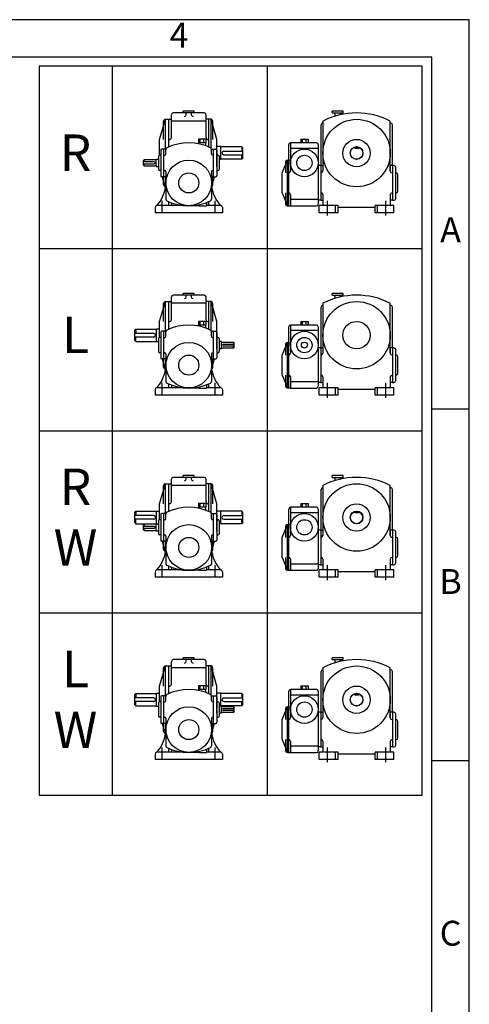
# Model space of a CAD drawing. Units: millimetres. Extents: x 0 to 2185, y 0 to 1546.
# Drawn here: x 1717 to 2185, y 519 to 1546 of the extents above; entities that cross this region are included whole.
import ezdxf

# ---------------------------------------------------------------- set-up
doc = ezdxf.new("R2010")
doc.units = ezdxf.units.MM
doc.header["$LTSCALE"] = 2
doc.linetypes.add('CENTER', pattern=[50.8, 31.75, -6.35, 6.35, -6.35])

# ---------------------------------------------------------------- blocks, each defined once
blk = doc.blocks.new('GVTYPE')
for p, q in [((57.02, 484.69), (57.02, 4.69)), ((159.02, 484.69), (159.02, 4.69)), ((117.71, 453.99), (97.31, 453.99)), ((111.11, 455.19), (103.91, 455.19)), ((103.91, 453.99), (103.91, 455.19)), ((105.83, 452.95), (105.83, 453.99)), ((109.19, 453.99), (109.19, 453.99)), ((109.19, 453.99), (109.19, 452.95)), ((111.11, 453.99), (111.11, 455.19)), ((209.07, 455.19), (201.87, 455.19)), ((201.87, 453.99), (201.87, 455.19)), ((201.87, 453.99), (209.07, 453.99)), ((203.79, 451.91), (203.79, 453.99)), ((207.15, 453.99), (207.15, 452.79)), ((207.15, 453.99), (207.15, 453.99)), ((209.07, 453.99), (209.07, 455.19)), ((88.31, 436.59), (92.15, 449.79)), ((90.95, 436.59), (90.95, 448.59)), ((92.15, 430.23), (92.15, 449.79)), ((92.15, 449.79), (96.11, 449.79)), ((94.31, 431.54), (94.31, 449.79)), ((96.11, 437.79), (96.11, 452.79)), ((118.91, 448.66), (96.11, 448.66)), ((118.91, 437.79), (118.91, 452.79)), ((122.15, 449.79), (118.91, 449.79)), ((120.71, 431.54), (120.71, 449.79)), ((122.15, 430.79), (122.15, 449.79)), ((125.99, 436.59), (122.15, 449.79)), ((123.35, 436.59), (123.35, 448.59)), ((195.68, 448.66), (195.68, 419.31)), ((240.08, 415.71), (240.08, 448.66)), ((194.48, 419.31), (194.48, 446.11)), ((195.68, 447.31), (195.68, 447.31)), ((240.2, 447.31), (240.08, 447.31)), ((241.4, 419.31), (241.4, 446.11)), ((88.31, 426.15), (88.31, 436.59)), ((94.91, 436.59), (94.31, 436.59)), ((113.9, 436.91), (113.9, 434.51)), ((113.9, 436.91), (118.7, 436.91)), ((113.9, 434.51), (118.7, 434.51)), ((113.9, 433.77), (113.9, 434.51)), ((115.1, 434.51), (115.1, 436.91)), ((117.5, 434.51), (117.5, 436.91)), ((118.7, 436.91), (118.7, 434.51)), ((118.7, 432.34), (118.7, 434.51)), ((120.11, 436.59), (120.71, 436.59)), ((125.99, 418.59), (125.99, 436.59)), ((181.16, 436.71), (181.16, 434.31)), ((181.16, 436.71), (185.96, 436.71)), ((182.36, 434.31), (182.36, 436.71)), ((184.76, 434.31), (184.76, 436.71)), ((185.96, 436.71), (185.96, 434.31)), ((89.03, 429.51), (89.03, 412.71)), ((92.54, 430.23), (89.75, 430.23)), ((91.19, 411.99), (91.19, 430.23)), ((92.51, 426.87), (92.51, 429.94)), ((92.51, 426.87), (92.51, 429.94)), ((122.47, 430.23), (125.27, 430.23)), ((122.51, 426.87), (122.51, 429.94)), ((123.83, 411.99), (123.83, 430.23)), ((128.63, 431.79), (125.99, 431.79)), ((125.99, 429.51), (125.99, 412.71)), ((128.63, 431.67), (128.63, 431.79)), ((142.31, 431.67), (128.63, 431.67)), ((128.63, 423.51), (128.63, 431.67)), ((130.55, 428.79), (143.03, 428.79)), ((142.31, 431.67), (142.31, 428.79)), ((143.03, 430.95), (142.31, 431.67)), ((143.03, 424.23), (143.03, 430.95)), ((173.24, 422.91), (173.24, 433.11)), ((191.48, 434.31), (174.44, 434.31)), ((174.44, 434.31), (174.44, 415.71)), ((174.44, 434.31), (174.44, 434.31)), ((192.68, 430.68), (174.44, 430.68)), ((192.68, 433.11), (192.68, 393.99)), ((216.68, 430.59), (216.68, 431.49)), ((219.08, 430.59), (216.68, 430.59)), ((219.08, 431.49), (219.08, 430.59)), ((77.63, 422.67), (78.11, 423.15)), ((77.63, 419.55), (77.63, 422.67)), ((84.71, 421.71), (77.63, 421.71)), ((86.03, 423.15), (78.11, 423.15)), ((78.11, 423.15), (78.11, 421.71)), ((86.03, 423.51), (87.59, 423.51)), ((86.03, 423.15), (86.03, 423.51)), ((86.03, 419.07), (86.03, 423.15)), ((86.03, 423.15), (86.03, 423.15)), ((87.59, 425.43), (87.59, 416.79)), ((89.03, 426.15), (88.31, 426.15)), ((91.19, 426.15), (91.79, 426.15)), ((91.19, 426.15), (91.67, 426.15)), ((123.23, 426.15), (123.83, 426.15)), ((125.99, 426.15), (126.71, 426.15)), ((127.43, 425.43), (127.43, 416.79)), ((128.63, 423.39), (127.43, 423.39)), ((142.31, 423.51), (128.63, 423.51)), ((128.63, 423.51), (128.63, 423.39)), ((130.55, 426.39), (143.03, 426.39)), ((142.31, 423.51), (142.31, 426.39)), ((143.03, 424.23), (142.31, 423.51)), ((169.04, 414.51), (172.34, 422.91)), ((171.44, 414.51), (171.44, 422.19)), ((172.16, 422.91), (174.44, 422.91)), ((172.34, 392.91), (172.34, 422.91)), ((173.24, 392.91), (173.24, 422.91)), ((173.24, 392.91), (173.24, 422.91)), ((77.63, 420.51), (84.71, 420.51)), ((77.63, 419.55), (78.11, 419.07)), ((78.11, 419.07), (78.11, 420.51)), ((78.11, 419.07), (86.03, 419.07)), ((86.03, 419.07), (86.03, 418.71)), ((86.03, 418.71), (87.59, 418.71)), ((89.03, 416.07), (88.31, 416.07)), ((91.19, 416.07), (91.67, 416.07)), ((91.43, 416.07), (91.79, 416.07)), ((92.51, 415.35), (92.51, 397.15)), ((122.51, 415.35), (122.51, 397.15)), ((123.83, 416.07), (123.23, 416.07)), ((123.83, 416.07), (123.35, 416.07)), ((125.99, 416.07), (126.71, 416.07)), ((194.36, 419.31), (192.68, 419.31)), ((194.36, 419.31), (194.36, 396.51)), ((194.36, 419.31), (194.36, 396.51)), ((194.36, 419.31), (195.68, 419.31)), ((195.68, 419.31), (195.68, 415.83)), ((241.4, 419.31), (240.08, 419.31)), ((240.08, 419.31), (240.08, 415.71)), ((241.4, 419.31), (241.4, 396.51)), ((242.48, 419.31), (241.4, 419.31)), ((243.68, 397.71), (243.68, 418.11)), ((92.51, 411.99), (89.75, 411.99)), ((90.08, 411.99), (91.83, 405.43)), ((90.95, 406.59), (90.95, 411.99)), ((92.15, 405.39), (92.15, 411.99)), ((124.22, 411.99), (122.51, 405.61)), ((122.51, 411.99), (125.27, 411.99)), ((123.35, 406.59), (123.35, 411.99)), ((169.04, 401.31), (169.04, 414.51)), ((243.68, 414.51), (243.92, 414.51)), ((245.12, 402.51), (245.12, 413.31)), ((92.15, 405.39), (92.51, 405.39)), ((94.31, 393.03), (94.31, 395.56)), ((120.71, 393.03), (120.71, 395.56)), ((169.04, 401.31), (172.34, 392.91)), ((171.44, 393.63), (171.44, 401.31)), ((174.44, 400.11), (174.44, 392.79)), ((174.44, 397.15), (192.68, 397.15)), ((194.36, 396.51), (192.68, 396.51)), ((194.36, 396.51), (195.68, 396.51)), ((195.68, 400.23), (195.68, 393.03)), ((240.08, 400.11), (240.08, 393.03)), ((241.4, 396.51), (240.08, 396.51)), ((241.4, 396.51), (242.48, 396.51)), ((243.68, 401.31), (243.92, 401.31)), ((85.31, 391.83), (85.31, 388.23)), ((103.54, 393.03), (86.51, 393.03)), ((96.11, 394.83), (96.11, 393.03)), ((111.47, 393.03), (114.44, 393.03)), ((114.44, 393.53), (114.44, 392.79)), ((114.44, 392.79), (119.24, 392.79)), ((119.24, 394.95), (119.24, 392.79)), ((128.51, 393.03), (119.24, 393.03)), ((129.71, 391.83), (129.71, 388.23)), ((172.16, 392.91), (174.44, 392.91)), ((174.44, 392.79), (191.48, 392.79)), ((193.28, 388.23), (193.28, 393.03)), ((205.76, 393.03), (193.28, 393.03)), ((204.08, 388.23), (204.08, 393.03)), ((205.76, 388.23), (205.76, 393.03)), ((230, 391.83), (205.76, 391.83)), ((230, 388.23), (230, 393.03)), ((242.48, 393.03), (230, 393.03)), ((231.68, 388.23), (231.68, 393.03)), ((242.48, 388.23), (242.48, 393.03)), ((129.71, 388.23), (85.31, 388.23)), ((205.76, 388.23), (193.28, 388.23)), ((242.48, 388.23), (230, 388.23)), ((9.02, 364.69), (261.02, 364.69)), ((96.11, 317.79), (96.11, 332.79)), ((117.71, 333.99), (97.31, 333.99)), ((111.11, 335.19), (103.91, 335.19)), ((103.91, 333.99), (103.91, 335.19)), ((105.83, 332.95), (105.83, 333.99)), ((109.19, 333.99), (109.19, 332.95)), ((109.19, 333.99), (109.19, 333.99)), ((111.11, 333.99), (111.11, 335.19)), ((118.91, 317.79), (118.91, 332.79)), ((209.07, 335.19), (201.87, 335.19)), ((201.87, 333.99), (201.87, 335.19)), ((201.87, 333.99), (209.07, 333.99)), ((203.79, 331.91), (203.79, 333.99)), ((207.15, 333.99), (207.15, 332.79)), ((207.15, 333.99), (207.15, 333.99)), ((209.07, 333.99), (209.07, 335.19)), ((88.31, 316.59), (92.15, 329.79)), ((90.95, 316.59), (90.95, 328.59)), ((92.15, 310.23), (92.15, 329.79)), ((92.15, 329.79), (96.11, 329.79)), ((94.31, 311.54), (94.31, 329.79)), ((118.91, 328.66), (96.11, 328.66)), ((122.15, 329.79), (118.91, 329.79)), ((120.71, 311.54), (120.71, 329.79)), ((125.99, 316.59), (122.15, 329.79)), ((122.15, 310.79), (122.15, 329.79)), ((123.35, 316.59), (123.35, 328.59)), ((194.48, 299.31), (194.48, 326.11)), ((195.68, 328.66), (195.68, 299.31)), ((195.68, 327.31), (195.68, 327.31)), ((240.08, 295.71), (240.08, 328.66)), ((240.2, 327.31), (240.08, 327.31)), ((241.4, 299.31), (241.4, 326.11)), ((71.99, 310.95), (72.71, 311.67)), ((72.71, 311.67), (86.39, 311.67)), ((72.71, 311.67), (72.71, 308.79)), ((86.39, 311.79), (88.31, 311.79)), ((86.39, 311.67), (86.39, 311.79)), ((86.39, 303.51), (86.39, 311.67)), ((88.31, 306.15), (88.31, 316.59)), ((94.91, 316.59), (94.31, 316.59)), ((113.9, 316.91), (113.9, 314.51)), ((113.9, 316.91), (118.7, 316.91)), ((113.9, 313.77), (113.9, 314.51)), ((113.9, 314.51), (118.7, 314.51)), ((115.1, 314.51), (115.1, 316.91)), ((117.5, 314.51), (117.5, 316.91)), ((118.7, 316.91), (118.7, 314.51)), ((118.7, 312.34), (118.7, 314.51)), ((120.11, 316.59), (120.71, 316.59)), ((125.99, 298.59), (125.99, 316.59)), ((173.24, 302.91), (173.24, 313.11)), ((174.44, 314.31), (174.44, 295.71)), ((191.48, 314.31), (174.44, 314.31)), ((174.44, 314.31), (174.44, 314.31)), ((181.16, 316.71), (185.96, 316.71)), ((181.16, 316.71), (181.16, 314.31)), ((182.36, 314.31), (182.36, 316.71)), ((184.76, 314.31), (184.76, 316.71)), ((185.96, 316.71), (185.96, 314.31)), ((192.68, 313.11), (192.68, 273.99)), ((71.99, 304.23), (71.99, 310.95)), ((84.47, 308.79), (71.99, 308.79)), ((84.47, 306.39), (71.99, 306.39)), ((72.71, 303.51), (72.71, 306.39)), ((87.59, 305.43), (87.59, 296.79)), ((89.03, 306.15), (88.31, 306.15)), ((89.03, 309.51), (89.03, 292.71)), ((92.54, 310.23), (89.75, 310.23)), ((91.19, 291.99), (91.19, 310.23)), ((91.19, 306.15), (91.67, 306.15)), ((91.19, 306.15), (91.79, 306.15)), ((92.51, 306.87), (92.51, 309.94)), ((92.51, 306.87), (92.51, 309.94)), ((122.47, 310.23), (125.27, 310.23)), ((122.51, 306.87), (122.51, 309.94)), ((123.23, 306.15), (123.83, 306.15)), ((123.83, 291.99), (123.83, 310.23)), ((125.99, 309.51), (125.99, 292.71)), ((125.99, 306.15), (126.71, 306.15)), ((127.43, 305.43), (127.43, 296.79)), ((192.68, 310.68), (174.44, 310.68)), ((71.99, 304.23), (72.71, 303.51)), ((72.71, 303.51), (86.39, 303.51)), ((86.39, 303.51), (86.39, 303.39)), ((86.39, 303.39), (87.59, 303.39)), ((128.99, 303.51), (127.43, 303.51)), ((128.99, 298.71), (127.43, 298.71)), ((128.63, 303.51), (128.63, 303.39)), ((128.99, 303.15), (128.99, 303.51)), ((128.99, 299.07), (128.99, 303.15)), ((128.99, 303.15), (136.91, 303.15)), ((128.99, 303.15), (128.99, 303.15)), ((136.91, 299.07), (128.99, 299.07)), ((128.99, 299.07), (128.99, 298.71)), ((130.31, 301.71), (137.39, 301.71)), ((137.39, 300.51), (130.31, 300.51)), ((136.91, 303.15), (136.91, 301.71)), ((137.39, 302.67), (136.91, 303.15)), ((136.91, 299.07), (136.91, 300.51)), ((137.39, 299.55), (136.91, 299.07)), ((137.39, 299.55), (137.39, 302.67)), ((169.04, 294.51), (172.34, 302.91)), ((171.44, 294.51), (171.44, 302.19)), ((172.16, 302.91), (174.44, 302.91)), ((172.34, 272.91), (172.34, 302.91)), ((173.24, 272.91), (173.24, 302.91)), ((173.24, 272.91), (173.24, 302.91)), ((194.36, 299.31), (192.68, 299.31)), ((194.36, 299.31), (194.36, 276.51)), ((194.36, 299.31), (194.36, 276.51)), ((194.36, 299.31), (195.68, 299.31)), ((195.68, 299.31), (195.68, 295.83)), ((241.4, 299.31), (240.08, 299.31)), ((240.08, 299.31), (240.08, 295.71)), ((241.4, 299.31), (241.4, 276.51)), ((242.48, 299.31), (241.4, 299.31)), ((89.03, 296.07), (88.31, 296.07)), ((92.51, 291.99), (89.75, 291.99)), ((90.08, 291.99), (91.83, 285.43)), ((90.95, 286.59), (90.95, 291.99)), ((91.19, 296.07), (91.67, 296.07)), ((91.43, 296.07), (91.79, 296.07)), ((92.15, 285.39), (92.15, 291.99)), ((92.51, 295.35), (92.51, 277.15)), ((122.51, 295.35), (122.51, 277.15)), ((124.22, 291.99), (122.51, 285.61)), ((122.51, 291.99), (125.27, 291.99)), ((123.83, 296.07), (123.23, 296.07)), ((123.83, 296.07), (123.35, 296.07)), ((123.35, 286.59), (123.35, 291.99)), ((125.99, 296.07), (126.71, 296.07)), ((169.04, 281.31), (169.04, 294.51)), ((243.68, 277.71), (243.68, 298.11)), ((243.68, 294.51), (243.92, 294.51)), ((245.12, 282.51), (245.12, 293.31)), ((92.15, 285.39), (92.51, 285.39)), ((169.04, 281.31), (172.34, 272.91)), ((171.44, 273.63), (171.44, 281.31)), ((174.44, 280.11), (174.44, 272.79)), ((195.68, 280.23), (195.68, 273.03)), ((240.08, 280.11), (240.08, 273.03)), ((243.68, 281.31), (243.92, 281.31)), ((103.54, 273.03), (86.51, 273.03)), ((94.31, 273.03), (94.31, 275.56)), ((96.11, 274.83), (96.11, 273.03)), ((111.47, 273.03), (114.44, 273.03)), ((114.44, 273.53), (114.44, 272.79)), ((114.44, 272.79), (119.24, 272.79)), ((119.24, 274.95), (119.24, 272.79)), ((128.51, 273.03), (119.24, 273.03)), ((120.71, 273.03), (120.71, 275.56)), ((172.16, 272.91), (174.44, 272.91)), ((174.44, 277.15), (192.68, 277.15)), ((174.44, 272.79), (191.48, 272.79)), ((194.36, 276.51), (192.68, 276.51)), ((205.76, 273.03), (193.28, 273.03)), ((193.28, 268.23), (193.28, 273.03)), ((194.36, 276.51), (195.68, 276.51)), ((204.08, 268.23), (204.08, 273.03)), ((205.76, 268.23), (205.76, 273.03)), ((230, 268.23), (230, 273.03)), ((242.48, 273.03), (230, 273.03)), ((231.68, 268.23), (231.68, 273.03)), ((241.4, 276.51), (240.08, 276.51)), ((241.4, 276.51), (242.48, 276.51)), ((242.48, 268.23), (242.48, 273.03)), ((85.31, 271.83), (85.31, 268.23)), ((129.71, 268.23), (85.31, 268.23)), ((129.71, 271.83), (129.71, 268.23)), ((205.76, 268.23), (193.28, 268.23)), ((230, 271.83), (205.76, 271.83)), ((242.48, 268.23), (230, 268.23)), ((9.02, 244.69), (261.02, 244.69)), ((117.71, 213.99), (97.31, 213.99)), ((111.11, 215.19), (103.91, 215.19)), ((103.91, 213.99), (103.91, 215.19)), ((105.83, 212.95), (105.83, 213.99)), ((109.19, 213.99), (109.19, 212.95)), ((109.19, 213.99), (109.19, 213.99)), ((111.11, 213.99), (111.11, 215.19)), ((209.07, 215.19), (201.87, 215.19)), ((201.87, 213.99), (201.87, 215.19)), ((201.87, 213.99), (209.07, 213.99)), ((203.79, 211.91), (203.79, 213.99)), ((207.15, 213.99), (207.15, 212.79)), ((207.15, 213.99), (207.15, 213.99)), ((209.07, 213.99), (209.07, 215.19)), ((88.31, 196.59), (92.15, 209.79)), ((90.95, 196.59), (90.95, 208.59)), ((92.15, 190.23), (92.15, 209.79)), ((92.15, 209.79), (96.11, 209.79)), ((94.31, 191.54), (94.31, 209.79)), ((96.11, 197.79), (96.11, 212.79)), ((118.91, 208.66), (96.11, 208.66)), ((118.91, 197.79), (118.91, 212.79)), ((122.15, 209.79), (118.91, 209.79)), ((120.71, 191.54), (120.71, 209.79)), ((125.99, 196.59), (122.15, 209.79)), ((122.15, 190.79), (122.15, 209.79)), ((123.35, 196.59), (123.35, 208.59)), ((195.68, 208.66), (195.68, 179.31)), ((240.08, 175.71), (240.08, 208.66)), ((194.48, 179.31), (194.48, 206.11)), ((195.68, 207.31), (195.68, 207.31)), ((240.2, 207.31), (240.08, 207.31)), ((241.4, 179.31), (241.4, 206.11)), ((88.31, 186.15), (88.31, 196.59)), ((94.91, 196.59), (94.31, 196.59)), ((113.9, 196.91), (113.9, 194.51)), ((113.9, 196.91), (118.7, 196.91)), ((115.1, 194.51), (115.1, 196.91)), ((117.5, 194.51), (117.5, 196.91)), ((118.7, 196.91), (118.7, 194.51)), ((120.11, 196.59), (120.71, 196.59)), ((125.99, 178.59), (125.99, 196.59)), ((181.16, 196.71), (185.96, 196.71)), ((181.16, 196.71), (181.16, 194.31)), ((182.36, 194.31), (182.36, 196.71)), ((184.76, 194.31), (184.76, 196.71)), ((185.96, 196.71), (185.96, 194.31)), ((71.99, 190.95), (72.71, 191.67)), ((71.99, 184.23), (71.99, 190.95)), ((84.47, 188.79), (71.99, 188.79)), ((72.71, 191.67), (86.39, 191.67)), ((72.71, 191.67), (72.71, 188.79)), ((86.39, 191.79), (88.31, 191.79)), ((86.39, 191.67), (86.39, 191.79)), ((86.39, 183.51), (86.39, 191.67)), ((89.03, 189.51), (89.03, 172.71)), ((92.54, 190.23), (89.75, 190.23)), ((91.19, 171.99), (91.19, 190.23)), ((92.51, 186.87), (92.51, 189.94)), ((92.51, 186.87), (92.51, 189.94)), ((113.9, 193.77), (113.9, 194.51)), ((113.9, 194.51), (118.7, 194.51)), ((118.7, 192.34), (118.7, 194.51)), ((122.47, 190.23), (125.27, 190.23)), ((122.51, 186.87), (122.51, 189.94)), ((123.83, 171.99), (123.83, 190.23)), ((128.63, 191.79), (125.99, 191.79)), ((125.99, 189.51), (125.99, 172.71)), ((128.63, 191.67), (128.63, 191.79)), ((142.31, 191.67), (128.63, 191.67)), ((128.63, 183.51), (128.63, 191.67)), ((130.55, 188.79), (143.03, 188.79)), ((143.03, 190.95), (142.31, 191.67)), ((142.31, 191.67), (142.31, 188.79)), ((143.03, 184.23), (143.03, 190.95)), ((173.24, 182.91), (173.24, 193.11)), ((174.44, 194.31), (174.44, 175.71)), ((191.48, 194.31), (174.44, 194.31)), ((174.44, 194.31), (174.44, 194.31)), ((192.68, 190.68), (174.44, 190.68)), ((192.68, 193.11), (192.68, 153.99)), ((216.68, 190.59), (216.68, 191.49)), ((219.08, 190.59), (216.68, 190.59)), ((219.08, 191.49), (219.08, 190.59)), ((84.47, 186.39), (71.99, 186.39)), ((71.99, 184.23), (72.71, 183.51)), ((72.71, 183.51), (72.71, 186.39)), ((72.71, 183.51), (86.39, 183.51)), ((77.63, 182.67), (78.11, 183.15)), ((77.63, 179.55), (77.63, 182.67)), ((84.71, 181.71), (77.63, 181.71)), ((78.11, 183.15), (78.11, 181.71)), ((86.03, 183.15), (78.11, 183.15)), ((86.03, 183.15), (86.03, 183.51)), ((86.03, 183.51), (87.59, 183.51)), ((86.03, 179.07), (86.03, 183.15)), ((86.03, 183.15), (86.03, 183.15)), ((86.39, 183.51), (86.39, 183.39)), ((86.39, 183.39), (87.59, 183.39)), ((87.59, 185.43), (87.59, 176.79)), ((89.03, 186.15), (88.31, 186.15)), ((91.19, 186.15), (91.67, 186.15)), ((91.19, 186.15), (91.79, 186.15)), ((123.23, 186.15), (123.83, 186.15)), ((125.99, 186.15), (126.71, 186.15)), ((127.43, 185.43), (127.43, 176.79)), ((128.63, 183.39), (127.43, 183.39)), ((142.31, 183.51), (128.63, 183.51)), ((128.63, 183.51), (128.63, 183.39)), ((130.55, 186.39), (143.03, 186.39)), ((142.31, 183.51), (142.31, 186.39)), ((143.03, 184.23), (142.31, 183.51)), ((169.04, 174.51), (172.34, 182.91)), ((171.44, 174.51), (171.44, 182.19)), ((172.16, 182.91), (174.44, 182.91)), ((172.34, 152.91), (172.34, 182.91)), ((173.24, 152.91), (173.24, 182.91)), ((173.24, 152.91), (173.24, 182.91)), ((77.63, 180.51), (84.71, 180.51)), ((77.63, 179.55), (78.11, 179.07)), ((78.11, 179.07), (78.11, 180.51)), ((78.11, 179.07), (86.03, 179.07)), ((86.03, 179.07), (86.03, 178.71)), ((86.03, 178.71), (87.59, 178.71)), ((89.03, 176.07), (88.31, 176.07)), ((91.19, 176.07), (91.67, 176.07)), ((91.43, 176.07), (91.79, 176.07)), ((92.51, 175.35), (92.51, 157.15)), ((122.51, 175.35), (122.51, 157.15)), ((123.83, 176.07), (123.23, 176.07)), ((123.83, 176.07), (123.35, 176.07)), ((125.99, 176.07), (126.71, 176.07)), ((194.36, 179.31), (192.68, 179.31)), ((194.36, 179.31), (194.36, 156.51)), ((194.36, 179.31), (194.36, 156.51)), ((194.36, 179.31), (195.68, 179.31)), ((195.68, 179.31), (195.68, 175.83)), ((241.4, 179.31), (240.08, 179.31)), ((240.08, 179.31), (240.08, 175.71)), ((241.4, 179.31), (241.4, 156.51)), ((242.48, 179.31), (241.4, 179.31)), ((243.68, 157.71), (243.68, 178.11)), ((92.51, 171.99), (89.75, 171.99)), ((90.08, 171.99), (91.83, 165.43)), ((90.95, 166.59), (90.95, 171.99)), ((92.15, 165.39), (92.15, 171.99)), ((124.22, 171.99), (122.51, 165.61)), ((122.51, 171.99), (125.27, 171.99)), ((123.35, 166.59), (123.35, 171.99)), ((169.04, 161.31), (169.04, 174.51)), ((243.68, 174.51), (243.92, 174.51)), ((245.12, 162.51), (245.12, 173.31)), ((92.15, 165.39), (92.51, 165.39)), ((169.04, 161.31), (172.34, 152.91)), ((171.44, 153.63), (171.44, 161.31)), ((174.44, 160.11), (174.44, 152.79)), ((174.44, 157.15), (192.68, 157.15)), ((194.36, 156.51), (192.68, 156.51)), ((194.36, 156.51), (195.68, 156.51)), ((195.68, 160.23), (195.68, 153.03)), ((240.08, 160.11), (240.08, 153.03)), ((241.4, 156.51), (240.08, 156.51)), ((241.4, 156.51), (242.48, 156.51)), ((243.68, 161.31), (243.92, 161.31)), ((85.31, 151.83), (85.31, 148.23)), ((103.54, 153.03), (86.51, 153.03)), ((94.31, 153.03), (94.31, 155.56)), ((96.11, 154.83), (96.11, 153.03)), ((111.47, 153.03), (114.44, 153.03)), ((114.44, 153.53), (114.44, 152.79)), ((114.44, 152.79), (119.24, 152.79)), ((119.24, 154.95), (119.24, 152.79)), ((128.51, 153.03), (119.24, 153.03)), ((120.71, 153.03), (120.71, 155.56)), ((129.71, 151.83), (129.71, 148.23)), ((172.16, 152.91), (174.44, 152.91)), ((174.44, 152.79), (191.48, 152.79)), ((205.76, 153.03), (193.28, 153.03)), ((193.28, 148.23), (193.28, 153.03)), ((204.08, 148.23), (204.08, 153.03)), ((205.76, 148.23), (205.76, 153.03)), ((230, 151.83), (205.76, 151.83)), ((230, 148.23), (230, 153.03)), ((242.48, 153.03), (230, 153.03)), ((231.68, 148.23), (231.68, 153.03)), ((242.48, 148.23), (242.48, 153.03)), ((129.71, 148.23), (85.31, 148.23)), ((205.76, 148.23), (193.28, 148.23)), ((242.48, 148.23), (230, 148.23)), ((9.02, 124.69), (261.02, 124.69)), ((96.11, 77.79), (96.11, 92.79)), ((117.71, 93.99), (97.31, 93.99)), ((111.11, 95.19), (103.91, 95.19)), ((103.91, 93.99), (103.91, 95.19)), ((105.83, 92.95), (105.83, 93.99)), ((109.19, 93.99), (109.19, 93.99)), ((109.19, 93.99), (109.19, 92.95)), ((111.11, 93.99), (111.11, 95.19)), ((118.91, 77.79), (118.91, 92.79)), ((209.07, 95.19), (201.87, 95.19)), ((201.87, 93.99), (201.87, 95.19)), ((201.87, 93.99), (209.07, 93.99)), ((203.79, 91.91), (203.79, 93.99)), ((207.15, 93.99), (207.15, 93.99)), ((207.15, 93.99), (207.15, 92.79)), ((209.07, 93.99), (209.07, 95.19)), ((88.31, 76.59), (92.15, 89.79)), ((90.95, 76.59), (90.95, 88.59)), ((92.15, 70.23), (92.15, 89.79)), ((92.15, 89.79), (96.11, 89.79)), ((94.31, 71.54), (94.31, 89.79)), ((118.91, 88.66), (96.11, 88.66)), ((122.15, 89.79), (118.91, 89.79)), ((120.71, 71.54), (120.71, 89.79)), ((122.15, 70.79), (122.15, 89.79)), ((125.99, 76.59), (122.15, 89.79)), ((123.35, 76.59), (123.35, 88.59)), ((194.48, 59.31), (194.48, 86.11)), ((195.68, 88.66), (195.68, 59.31)), ((195.68, 87.31), (195.68, 87.31)), ((240.08, 55.71), (240.08, 88.66)), ((240.2, 87.31), (240.08, 87.31)), ((241.4, 59.31), (241.4, 86.11)), ((71.99, 70.95), (72.71, 71.67)), ((72.71, 71.67), (86.39, 71.67)), ((72.71, 71.67), (72.71, 68.79)), ((86.39, 71.67), (86.39, 71.79)), ((86.39, 71.79), (88.31, 71.79)), ((86.39, 63.51), (86.39, 71.67)), ((88.31, 66.15), (88.31, 76.59)), ((94.91, 76.59), (94.31, 76.59)), ((113.9, 76.91), (113.9, 74.51)), ((113.9, 76.91), (118.7, 76.91)), ((113.9, 74.51), (118.7, 74.51)), ((113.9, 73.77), (113.9, 74.51)), ((115.1, 74.51), (115.1, 76.91)), ((117.5, 74.51), (117.5, 76.91)), ((118.7, 76.91), (118.7, 74.51)), ((118.7, 72.34), (118.7, 74.51)), ((120.11, 76.59), (120.71, 76.59)), ((125.99, 58.59), (125.99, 76.59)), ((128.63, 71.79), (125.99, 71.79)), ((128.63, 71.67), (128.63, 71.79)), ((142.31, 71.67), (128.63, 71.67)), ((128.63, 63.51), (128.63, 71.67)), ((142.31, 71.67), (142.31, 68.79)), ((143.03, 70.95), (142.31, 71.67)), ((173.24, 62.91), (173.24, 73.11)), ((174.44, 74.31), (174.44, 55.71)), ((191.48, 74.31), (174.44, 74.31)), ((174.44, 74.31), (174.44, 74.31)), ((181.16, 76.71), (185.96, 76.71)), ((181.16, 76.71), (181.16, 74.31)), ((182.36, 74.31), (182.36, 76.71)), ((184.76, 74.31), (184.76, 76.71)), ((185.96, 76.71), (185.96, 74.31)), ((192.68, 73.11), (192.68, 33.99)), ((216.68, 70.59), (216.68, 71.49)), ((219.08, 71.49), (219.08, 70.59)), ((71.99, 64.23), (71.99, 70.95)), ((84.47, 68.79), (71.99, 68.79)), ((84.47, 66.39), (71.99, 66.39)), ((72.71, 63.51), (72.71, 66.39)), ((87.59, 65.43), (87.59, 56.79)), ((89.03, 66.15), (88.31, 66.15)), ((89.03, 69.51), (89.03, 52.71)), ((92.54, 70.23), (89.75, 70.23)), ((91.19, 51.99), (91.19, 70.23)), ((91.19, 66.15), (91.79, 66.15)), ((91.19, 66.15), (91.67, 66.15)), ((92.51, 66.87), (92.51, 69.94)), ((92.51, 66.87), (92.51, 69.94)), ((122.47, 70.23), (125.27, 70.23)), ((122.51, 66.87), (122.51, 69.94)), ((123.23, 66.15), (123.83, 66.15)), ((123.83, 51.99), (123.83, 70.23)), ((125.99, 69.51), (125.99, 52.71)), ((125.99, 66.15), (126.71, 66.15)), ((127.43, 65.43), (127.43, 56.79)), ((130.55, 68.79), (143.03, 68.79)), ((130.55, 66.39), (143.03, 66.39)), ((142.31, 63.51), (142.31, 66.39)), ((143.03, 64.23), (143.03, 70.95)), ((192.68, 70.68), (174.44, 70.68)), ((219.08, 70.59), (216.68, 70.59)), ((71.99, 64.23), (72.71, 63.51)), ((72.71, 63.51), (86.39, 63.51)), ((86.39, 63.51), (86.39, 63.39)), ((86.39, 63.39), (87.59, 63.39)), ((128.99, 63.51), (127.43, 63.51)), ((128.63, 63.39), (127.43, 63.39)), ((128.99, 58.71), (127.43, 58.71)), ((142.31, 63.51), (128.63, 63.51)), ((128.63, 63.51), (128.63, 63.39)), ((128.99, 63.15), (128.99, 63.51)), ((128.99, 59.07), (128.99, 63.15)), ((128.99, 63.15), (128.99, 63.15)), ((128.99, 63.15), (136.91, 63.15)), ((128.99, 59.07), (128.99, 58.71)), ((136.91, 59.07), (128.99, 59.07)), ((130.31, 61.71), (137.39, 61.71)), ((137.39, 60.51), (130.31, 60.51)), ((136.91, 63.15), (136.91, 61.71)), ((137.39, 62.67), (136.91, 63.15)), ((136.91, 59.07), (136.91, 60.51)), ((137.39, 59.55), (136.91, 59.07)), ((137.39, 59.55), (137.39, 62.67)), ((143.03, 64.23), (142.31, 63.51)), ((169.04, 54.51), (172.34, 62.91)), ((171.44, 54.51), (171.44, 62.19)), ((172.16, 62.91), (174.44, 62.91)), ((172.34, 32.91), (172.34, 62.91)), ((173.24, 32.91), (173.24, 62.91)), ((173.24, 32.91), (173.24, 62.91)), ((194.36, 59.31), (192.68, 59.31)), ((194.36, 59.31), (194.36, 36.51)), ((194.36, 59.31), (194.36, 36.51)), ((194.36, 59.31), (195.68, 59.31)), ((195.68, 59.31), (195.68, 55.83)), ((240.08, 59.31), (240.08, 55.71)), ((241.4, 59.31), (240.08, 59.31)), ((241.4, 59.31), (241.4, 36.51)), ((242.48, 59.31), (241.4, 59.31)), ((89.03, 56.07), (88.31, 56.07)), ((92.51, 51.99), (89.75, 51.99)), ((90.08, 51.99), (91.83, 45.43)), ((90.95, 46.59), (90.95, 51.99)), ((91.19, 56.07), (91.67, 56.07)), ((91.43, 56.07), (91.79, 56.07)), ((92.15, 45.39), (92.15, 51.99)), ((92.51, 55.35), (92.51, 37.15)), ((122.51, 55.35), (122.51, 37.15)), ((124.22, 51.99), (122.51, 45.61)), ((122.51, 51.99), (125.27, 51.99)), ((123.83, 56.07), (123.23, 56.07)), ((123.83, 56.07), (123.35, 56.07)), ((123.35, 46.59), (123.35, 51.99)), ((125.99, 56.07), (126.71, 56.07)), ((169.04, 41.31), (169.04, 54.51)), ((243.68, 37.71), (243.68, 58.11)), ((243.68, 54.51), (243.92, 54.51)), ((245.12, 42.51), (245.12, 53.31)), ((92.15, 45.39), (92.51, 45.39)), ((169.04, 41.31), (172.34, 32.91)), ((171.44, 33.63), (171.44, 41.31)), ((174.44, 40.11), (174.44, 32.79)), ((195.68, 40.23), (195.68, 33.03)), ((240.08, 40.11), (240.08, 33.03)), ((243.68, 41.31), (243.92, 41.31)), ((103.54, 33.03), (86.51, 33.03)), ((94.31, 33.03), (94.31, 35.56)), ((96.11, 34.83), (96.11, 33.03)), ((111.47, 33.03), (114.44, 33.03)), ((114.44, 33.53), (114.44, 32.79)), ((114.44, 32.79), (119.24, 32.79)), ((119.24, 34.95), (119.24, 32.79)), ((128.51, 33.03), (119.24, 33.03)), ((120.71, 33.03), (120.71, 35.56)), ((172.16, 32.91), (174.44, 32.91)), ((174.44, 37.15), (192.68, 37.15)), ((174.44, 32.79), (191.48, 32.79)), ((194.36, 36.51), (192.68, 36.51)), ((205.76, 33.03), (193.28, 33.03)), ((193.28, 28.23), (193.28, 33.03)), ((194.36, 36.51), (195.68, 36.51)), ((204.08, 28.23), (204.08, 33.03)), ((205.76, 28.23), (205.76, 33.03)), ((230, 28.23), (230, 33.03)), ((242.48, 33.03), (230, 33.03)), ((231.68, 28.23), (231.68, 33.03)), ((241.4, 36.51), (240.08, 36.51)), ((241.4, 36.51), (242.48, 36.51)), ((242.48, 28.23), (242.48, 33.03)), ((85.31, 31.83), (85.31, 28.23)), ((129.71, 28.23), (85.31, 28.23)), ((129.71, 31.83), (129.71, 28.23)), ((205.76, 28.23), (193.28, 28.23)), ((230, 31.83), (205.76, 31.83)), ((242.48, 28.23), (230, 28.23)), ((9.02, 4.69), (261.02, 4.69))]:
    blk.add_line(p, q)
at = {"linetype": 'CENTER'}
for p, q in [((90.11, 388.23), (90.11, 396.22)), ((124.91, 388.23), (124.91, 396.22)), ((198.68, 386.37), (198.68, 396.22)), ((237.08, 386.37), (237.08, 396.22)), ((90.11, 268.23), (90.11, 276.22)), ((124.91, 268.23), (124.91, 276.22)), ((198.68, 266.37), (198.68, 276.22)), ((237.08, 266.37), (237.08, 276.22)), ((90.11, 148.23), (90.11, 156.22)), ((124.91, 148.23), (124.91, 156.22)), ((198.68, 146.37), (198.68, 156.22)), ((237.08, 146.37), (237.08, 156.22)), ((90.11, 28.23), (90.11, 36.22)), ((124.91, 28.23), (124.91, 36.22)), ((198.68, 26.37), (198.68, 36.22)), ((237.08, 26.37), (237.08, 36.22))]:
    blk.add_line(p, q, dxfattribs=at)
blk.add_lwpolyline([(261.02, 4.69), (261.02, 484.69), (9.02, 484.69), (9.02, 4.69)])
for centre, radius in [((217.88, 427.59), 22.2), ((217.88, 427.59), 9), ((183.56, 421.11), 9.12), ((217.88, 427.59), 4.2), ((217.88, 427.59), 4.08), ((107.51, 407.91), 15), ((183.56, 421.11), 5.04), ((107.51, 407.91), 6.6), ((217.88, 307.59), 22.2), ((217.88, 307.59), 9), ((183.56, 301.11), 9.12), ((183.56, 301.11), 5.04), ((107.51, 287.91), 15), ((183.56, 301.11), 1.96), ((107.51, 287.91), 6.6), ((217.88, 187.59), 22.2), ((217.88, 187.59), 9), ((183.56, 181.11), 9.12), ((217.88, 187.59), 4.2), ((217.88, 187.59), 4.08), ((107.51, 167.91), 15), ((183.56, 181.11), 5.04), ((107.51, 167.91), 6.6), ((217.88, 67.59), 22.2), ((217.88, 67.59), 9), ((217.88, 67.59), 4.2), ((217.88, 67.59), 4.08), ((183.56, 61.11), 9.12), ((183.56, 61.11), 5.04), ((107.51, 47.91), 15), ((107.51, 47.91), 6.6)]:
    blk.add_circle(centre, radius)
for centre, radius, start, end in [((97.31, 452.79), 1.2, 90, 180), ((117.71, 452.79), 1.2, 0, 90), ((217.88, 405.03), 48.96, 63.03595, 116.96405), ((92.15, 448.59), 1.2, 90, 180), ((104.63, 452.95), 1.2, 270, 0), ((110.39, 452.95), 1.2, 180, 270), ((122.15, 448.59), 1.2, 0, 90), ((195.68, 446.11), 1.2, 90, 180), ((240.2, 446.11), 1.2, 0, 90), ((94.91, 437.79), 1.2, 270, 0), ((120.11, 437.79), 1.2, 180, 270), ((89.75, 429.51), 0.72, 90, 180), ((93.71, 429.94), 1.2, 115.86595, 180), ((107.51, 401.47), 32.83, 64.13405, 115.86595), ((121.31, 429.94), 1.2, 0, 64.13405), ((125.27, 429.51), 0.72, 0, 90), ((130.55, 427.59), 1.2, 90, 270), ((174.44, 433.11), 1.2, 90, 180), ((191.48, 433.11), 1.2, 0, 90), ((84.71, 421.11), 0.6, 270, 90), ((88.31, 425.43), 0.72, 90, 180), ((91.79, 426.87), 0.72, 270, 0), ((123.23, 426.87), 0.72, 180, 270), ((126.71, 425.43), 0.72, 0, 90), ((172.16, 422.19), 0.72, 90, 180), ((88.31, 416.79), 0.72, 180, 270), ((91.79, 415.35), 0.72, 0, 90), ((123.23, 415.35), 0.72, 90, 180), ((126.71, 416.79), 0.72, 270, 0), ((173.24, 415.71), 1.2, 270, 0), ((194.48, 415.83), 1.2, 270, 0), ((241.28, 415.71), 1.2, 180, 270), ((242.48, 418.11), 1.2, 0, 90), ((89.75, 412.71), 0.72, 180, 270), ((125.27, 412.71), 0.72, 270, 0), ((243.92, 413.31), 1.2, 0, 90), ((70.56, 407.77), 21.71, 317.23979, 353.70477), ((92.15, 406.59), 1.2, 180, 270), ((122.15, 406.59), 1.2, 287.4576, 0), ((145.65, 408.97), 23.41, 188.66404, 222.92266), ((243.92, 402.51), 1.2, 270, 0), ((93.71, 397.15), 1.2, 180, 244.13405), ((107.51, 425.62), 32.83, 244.13405, 295.86595), ((121.31, 397.15), 1.2, 295.86595, 0), ((173.24, 400.11), 1.2, 0, 90), ((194.48, 400.23), 1.2, 0, 90), ((241.28, 400.11), 1.2, 90, 180), ((242.48, 397.71), 1.2, 270, 0), ((86.51, 391.83), 1.2, 90, 180), ((128.51, 391.83), 1.2, 0, 90), ((172.16, 393.63), 0.72, 180, 270), ((191.48, 393.99), 1.2, 270, 0), ((97.31, 332.79), 1.2, 90, 180), ((104.63, 332.95), 1.2, 270, 0), ((110.39, 332.95), 1.2, 180, 270), ((117.71, 332.79), 1.2, 0, 90), ((217.88, 285.03), 48.96, 63.03595, 116.96405), ((92.15, 328.59), 1.2, 90, 180), ((122.15, 328.59), 1.2, 0, 90), ((195.68, 326.11), 1.2, 90, 180), ((240.2, 326.11), 1.2, 0, 90), ((94.91, 317.79), 1.2, 270, 0), ((120.11, 317.79), 1.2, 180, 270), ((107.51, 281.47), 32.83, 64.13405, 115.86595), ((174.44, 313.11), 1.2, 90, 180), ((191.48, 313.11), 1.2, 0, 90), ((84.47, 307.59), 1.2, 270, 90), ((88.31, 305.43), 0.72, 90, 180), ((89.75, 309.51), 0.72, 90, 180), ((91.79, 306.87), 0.72, 270, 0), ((93.71, 309.94), 1.2, 115.86595, 180), ((121.31, 309.94), 1.2, 0, 64.13405), ((123.23, 306.87), 0.72, 180, 270), ((125.27, 309.51), 0.72, 0, 90), ((126.71, 305.43), 0.72, 0, 90), ((130.31, 301.11), 0.6, 90, 270), ((172.16, 302.19), 0.72, 90, 180), ((242.48, 298.11), 1.2, 0, 90), ((88.31, 296.79), 0.72, 180, 270), ((89.75, 292.71), 0.72, 180, 270), ((91.79, 295.35), 0.72, 0, 90), ((123.23, 295.35), 0.72, 90, 180), ((125.27, 292.71), 0.72, 270, 0), ((126.71, 296.79), 0.72, 270, 0), ((173.24, 295.71), 1.2, 270, 0), ((194.48, 295.83), 1.2, 270, 0), ((241.28, 295.71), 1.2, 180, 270), ((243.92, 293.31), 1.2, 0, 90), ((70.56, 287.77), 21.71, 317.23979, 353.70477), ((92.15, 286.59), 1.2, 180, 270), ((122.15, 286.59), 1.2, 287.4576, 0), ((145.65, 288.97), 23.41, 188.66404, 222.92266), ((173.24, 280.11), 1.2, 0, 90), ((194.48, 280.23), 1.2, 0, 90), ((241.28, 280.11), 1.2, 90, 180), ((243.92, 282.51), 1.2, 270, 0), ((86.51, 271.83), 1.2, 90, 180), ((93.71, 277.15), 1.2, 180, 244.13405), ((107.51, 305.62), 32.83, 244.13405, 295.86595), ((121.31, 277.15), 1.2, 295.86595, 0), ((128.51, 271.83), 1.2, 0, 90), ((172.16, 273.63), 0.72, 180, 270), ((191.48, 273.99), 1.2, 270, 0), ((242.48, 277.71), 1.2, 270, 0), ((97.31, 212.79), 1.2, 90, 180), ((117.71, 212.79), 1.2, 0, 90), ((217.88, 165.03), 48.96, 63.03595, 116.96405), ((92.15, 208.59), 1.2, 90, 180), ((104.63, 212.95), 1.2, 270, 0), ((110.39, 212.95), 1.2, 180, 270), ((122.15, 208.59), 1.2, 0, 90), ((195.68, 206.11), 1.2, 90, 180), ((240.2, 206.11), 1.2, 0, 90), ((94.91, 197.79), 1.2, 270, 0), ((120.11, 197.79), 1.2, 180, 270), ((84.47, 187.59), 1.2, 270, 90), ((89.75, 189.51), 0.72, 90, 180), ((93.71, 189.94), 1.2, 115.86595, 180), ((107.51, 161.47), 32.83, 64.13405, 115.86595), ((121.31, 189.94), 1.2, 0, 64.13405), ((125.27, 189.51), 0.72, 0, 90), ((130.55, 187.59), 1.2, 90, 270), ((174.44, 193.11), 1.2, 90, 180), ((191.48, 193.11), 1.2, 0, 90), ((84.71, 181.11), 0.6, 270, 90), ((88.31, 185.43), 0.72, 90, 180), ((91.79, 186.87), 0.72, 270, 0), ((123.23, 186.87), 0.72, 180, 270), ((126.71, 185.43), 0.72, 0, 90), ((172.16, 182.19), 0.72, 90, 180), ((88.31, 176.79), 0.72, 180, 270), ((91.79, 175.35), 0.72, 0, 90), ((123.23, 175.35), 0.72, 90, 180), ((126.71, 176.79), 0.72, 270, 0), ((173.24, 175.71), 1.2, 270, 0), ((194.48, 175.83), 1.2, 270, 0), ((241.28, 175.71), 1.2, 180, 270), ((242.48, 178.11), 1.2, 0, 90), ((89.75, 172.71), 0.72, 180, 270), ((125.27, 172.71), 0.72, 270, 0), ((243.92, 173.31), 1.2, 0, 90), ((70.56, 167.77), 21.71, 317.23979, 353.70477), ((92.15, 166.59), 1.2, 180, 270), ((122.15, 166.59), 1.2, 287.4576, 0), ((145.65, 168.97), 23.41, 188.66404, 222.92266), ((243.92, 162.51), 1.2, 270, 0), ((93.71, 157.15), 1.2, 180, 244.13405), ((107.51, 185.62), 32.83, 244.13405, 295.86595), ((121.31, 157.15), 1.2, 295.86595, 0), ((173.24, 160.11), 1.2, 0, 90), ((194.48, 160.23), 1.2, 0, 90), ((241.28, 160.11), 1.2, 90, 180), ((242.48, 157.71), 1.2, 270, 0), ((86.51, 151.83), 1.2, 90, 180), ((128.51, 151.83), 1.2, 0, 90), ((172.16, 153.63), 0.72, 180, 270), ((191.48, 153.99), 1.2, 270, 0), ((97.31, 92.79), 1.2, 90, 180), ((104.63, 92.95), 1.2, 270, 0), ((110.39, 92.95), 1.2, 180, 270), ((117.71, 92.79), 1.2, 0, 90), ((217.88, 45.03), 48.96, 63.03595, 116.96405), ((92.15, 88.59), 1.2, 90, 180), ((122.15, 88.59), 1.2, 0, 90), ((195.68, 86.11), 1.2, 90, 180), ((240.2, 86.11), 1.2, 0, 90), ((107.51, 41.47), 32.83, 64.13405, 115.86595), ((94.91, 77.79), 1.2, 270, 0), ((120.11, 77.79), 1.2, 180, 270), ((174.44, 73.11), 1.2, 90, 180), ((191.48, 73.11), 1.2, 0, 90), ((84.47, 67.59), 1.2, 270, 90), ((88.31, 65.43), 0.72, 90, 180), ((89.75, 69.51), 0.72, 90, 180), ((91.79, 66.87), 0.72, 270, 0), ((93.71, 69.94), 1.2, 115.86595, 180), ((121.31, 69.94), 1.2, 0, 64.13405), ((123.23, 66.87), 0.72, 180, 270), ((125.27, 69.51), 0.72, 0, 90), ((126.71, 65.43), 0.72, 0, 90), ((130.55, 67.59), 1.2, 90, 270), ((130.31, 61.11), 0.6, 90, 270), ((172.16, 62.19), 0.72, 90, 180), ((242.48, 58.11), 1.2, 0, 90), ((88.31, 56.79), 0.72, 180, 270), ((89.75, 52.71), 0.72, 180, 270), ((91.79, 55.35), 0.72, 0, 90), ((123.23, 55.35), 0.72, 90, 180), ((125.27, 52.71), 0.72, 270, 0), ((126.71, 56.79), 0.72, 270, 0), ((173.24, 55.71), 1.2, 270, 0), ((194.48, 55.83), 1.2, 270, 0), ((241.28, 55.71), 1.2, 180, 270), ((243.92, 53.31), 1.2, 0, 90), ((92.15, 46.59), 1.2, 180, 270), ((122.15, 46.59), 1.2, 287.4576, 0), ((145.65, 48.97), 23.41, 188.66404, 222.92266), ((70.56, 47.77), 21.71, 317.23979, 353.70477), ((173.24, 40.11), 1.2, 0, 90), ((194.48, 40.23), 1.2, 0, 90), ((241.28, 40.11), 1.2, 90, 180), ((243.92, 42.51), 1.2, 270, 0), ((86.51, 31.83), 1.2, 90, 180), ((93.71, 37.15), 1.2, 180, 244.13405), ((107.51, 65.62), 32.83, 244.13405, 295.86595), ((121.31, 37.15), 1.2, 295.86595, 0), ((128.51, 31.83), 1.2, 0, 90), ((172.16, 33.63), 0.72, 180, 270), ((191.48, 33.99), 1.2, 270, 0), ((242.48, 37.71), 1.2, 270, 0)]:
    blk.add_arc(centre, radius, start, end)
at = {"char_height": 24, "width": 48, "attachment_point": 5}
for s, insert in [('R', (33.02, 424.69)), ('L', (33.02, 304.69)), ('R\\PW', (33.02, 184.69)), ('L\\PW', (33.02, 64.69))]:
    blk.add_mtext(s, dxfattribs=dict(at, insert=insert))

msp = doc.modelspace()

# ---------------------------------------------------------------- linework, layer by layer
for p, q in [((2146.3, 1139.775), (2185.3, 1139.775)), ((2146.3, 772.85), (2185.3, 772.85))]:
    msp.add_line(p, q)
for points in [[(0, 0), (2185.3, 0), (2185.3, 1545.7), (0, 1545.7)], [(39, 39), (2146.3, 39), (2146.3, 1506.7), (39, 1506.7)]]:
    msp.add_lwpolyline(points, close=True)

# ---------------------------------------------------------------- block references
at = {"xscale": 1.584000000000003, "yscale": 1.584000000000003, "zscale": 1.584}
msp.add_blockref('GVTYPE', (1722.759, 729.303), dxfattribs=at)

# ---------------------------------------------------------------- texts
at = {"char_height": 26, "attachment_point": 5}
for s, insert, width in [('4', (1882.888, 1526.2), 526.825), ('A', (2165.8, 1323.237), 39), ('B', (2165.8, 956.312), 39), ('C', (2165.8, 589.388), 39)]:
    msp.add_mtext(s, dxfattribs=dict(at, insert=insert, width=width))

doc.saveas('drawing.dxf')
